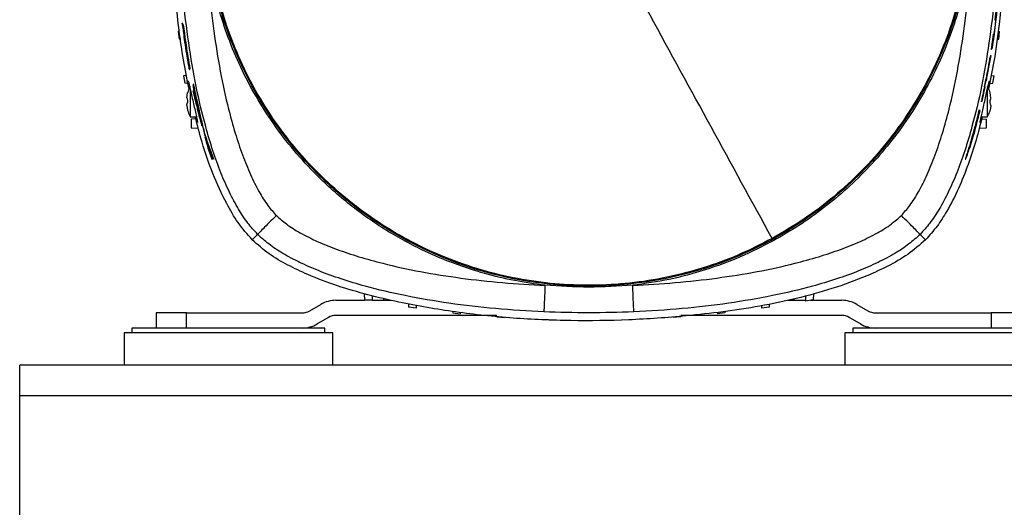
# Model space of a CAD drawing. Units: inches. Extents: x 0.4 to 10.6, y 0.4 to 8.1.
# Drawn here: x 6.3 to 6.7, y 2.6 to 2.8 of the extents above; entities that cross this region are included whole.
import ezdxf

# ---------------------------------------------------------------- set-up
doc = ezdxf.new("R2010")
doc.units = ezdxf.units.IN
doc.header["$MEASUREMENT"] = 0

msp = doc.modelspace()

# ---------------------------------------------------------------- linework, layer by layer
at = {"color": 7, "linetype": 'Continuous', "lineweight": 25}
for p, q in [((6.7386, 2.83754), (6.73795, 2.83152)), ((6.40097, 2.828), (6.40063, 2.83002)), ((6.40078, 2.83002), (6.40063, 2.83002)), ((6.40111, 2.828), (6.40097, 2.828)), ((6.40112, 2.82946), (6.40098, 2.82946)), ((6.73795, 2.83152), (6.7378, 2.83152)), ((6.73817, 2.83152), (6.73795, 2.83152)), ((6.39956, 2.82657), (6.39895, 2.82655)), ((6.39895, 2.82655), (6.39929, 2.8234)), ((6.73718, 2.82532), (6.73632, 2.8193)), ((6.73703, 2.82532), (6.73718, 2.82532)), ((6.73718, 2.82532), (6.7374, 2.82532)), ((6.73923, 2.82657), (6.73983, 2.82655)), ((6.73949, 2.8234), (6.73983, 2.82655)), ((6.40005, 2.82338), (6.39929, 2.8234)), ((6.73878, 2.82338), (6.73949, 2.8234)), ((6.73518, 2.81009), (6.73629, 2.81666)), ((6.73629, 2.81666), (6.73543, 2.81245)), ((6.73589, 2.81587), (6.73575, 2.81587)), ((6.73614, 2.81666), (6.73629, 2.81666)), ((6.73632, 2.8193), (6.73618, 2.8193)), ((6.73654, 2.8193), (6.73632, 2.8193)), ((6.73641, 2.81925), (6.73656, 2.81925)), ((6.40342, 2.81283), (6.4038, 2.81109)), ((6.40237, 2.80829), (6.4012, 2.80824)), ((6.4012, 2.80824), (6.40166, 2.8051)), ((6.40358, 2.81081), (6.40373, 2.81081)), ((6.4038, 2.81109), (6.40395, 2.81109)), ((6.73426, 2.80607), (6.73518, 2.81009)), ((6.73635, 2.80829), (6.73758, 2.80824)), ((6.73712, 2.8051), (6.73758, 2.80824)), ((6.40299, 2.80505), (6.40166, 2.8051)), ((6.40533, 2.8048), (6.40518, 2.8048)), ((6.73267, 2.79769), (6.73394, 2.80362)), ((6.73364, 2.80362), (6.73433, 2.80717)), ((6.73412, 2.80607), (6.73426, 2.80607)), ((6.73447, 2.80717), (6.73426, 2.80607)), ((6.73572, 2.80505), (6.73712, 2.8051)), ((6.40251, 2.79913), (6.40283, 2.80113)), ((6.40251, 2.79913), (6.40283, 2.80113)), ((6.40283, 2.80116), (6.40283, 2.80113)), ((6.40399, 2.80261), (6.40399, 2.79124)), ((6.40518, 2.80194), (6.40533, 2.80194)), ((6.73479, 2.79754), (6.73479, 2.8026)), ((6.73594, 2.80113), (6.73594, 2.80116)), ((6.73627, 2.79913), (6.73594, 2.80113)), ((6.73627, 2.79913), (6.73594, 2.80113)), ((6.40251, 2.79913), (6.40283, 2.79798)), ((6.40251, 2.79594), (6.40283, 2.79394)), ((6.40251, 2.79594), (6.40283, 2.79394)), ((6.40283, 2.79798), (6.40283, 2.7971)), ((6.40629, 2.79784), (6.40677, 2.79597)), ((6.40692, 2.79597), (6.40677, 2.79597)), ((6.73215, 2.79769), (6.73229, 2.79769)), ((6.73229, 2.79769), (6.73267, 2.79769)), ((6.73479, 2.79124), (6.73479, 2.79754)), ((6.73594, 2.7971), (6.73594, 2.79798)), ((6.73627, 2.79594), (6.73594, 2.7971)), ((6.73627, 2.79594), (6.73594, 2.79394)), ((6.73627, 2.79594), (6.73594, 2.79394)), ((6.40283, 2.79394), (6.40283, 2.79391)), ((6.40399, 2.79124), (6.40653, 2.79124)), ((6.73158, 2.79376), (6.73006, 2.7878)), ((6.73104, 2.79201), (6.73142, 2.79391)), ((6.73142, 2.79391), (6.73127, 2.79391)), ((6.73143, 2.79376), (6.73158, 2.79376)), ((6.73175, 2.79376), (6.73158, 2.79376)), ((6.73225, 2.79124), (6.73479, 2.79124)), ((6.73594, 2.79391), (6.73594, 2.79394)), ((6.40628, 2.79031), (6.40439, 2.79021)), ((6.40439, 2.79021), (6.40439, 2.78667)), ((6.72991, 2.7878), (6.73006, 2.7878)), ((6.73006, 2.7878), (6.73017, 2.7878)), ((6.73238, 2.79032), (6.73449, 2.79021)), ((6.73449, 2.78667), (6.73449, 2.79021)), ((6.40439, 2.78667), (6.40729, 2.78652)), ((6.40958, 2.78562), (6.40973, 2.78562)), ((6.73139, 2.78651), (6.73449, 2.78667)), ((6.41017, 2.78272), (6.41112, 2.77984)), ((6.41017, 2.78272), (6.4103, 2.78272)), ((6.41112, 2.77984), (6.41124, 2.77984)), ((6.41146, 2.77788), (6.41289, 2.7736)), ((6.41289, 2.7736), (6.41305, 2.7736)), ((6.41383, 2.7736), (6.41368, 2.7736)), ((6.72555, 2.77362), (6.72572, 2.77362)), ((6.42966, 2.74017), (6.4319, 2.7424)), ((6.70688, 2.7424), (6.70912, 2.74017)), ((6.47619, 2.71775), (6.47629, 2.71502)), ((6.66259, 2.71774), (6.6625, 2.71521)), ((6.46444, 2.71502), (6.47629, 2.71502)), ((6.47944, 2.71502), (6.47629, 2.71502)), ((6.47951, 2.71687), (6.47944, 2.71502)), ((6.47944, 2.71502), (6.4874, 2.71502)), ((6.48411, 2.71579), (6.48415, 2.71502)), ((6.49454, 2.71358), (6.49459, 2.71217)), ((6.65195, 2.71502), (6.65934, 2.71502)), ((6.65463, 2.71502), (6.65466, 2.71558)), ((6.65927, 2.71681), (6.65935, 2.71464)), ((6.6625, 2.71521), (6.65935, 2.71464)), ((6.66143, 2.71502), (6.67434, 2.71502)), ((6.38986, 2.70982), (6.38986, 2.70352)), ((6.40246, 2.70982), (6.38986, 2.70982)), ((6.40246, 2.70352), (6.40246, 2.70982)), ((6.40246, 2.70982), (6.45038, 2.70982)), ((6.45353, 2.71066), (6.45814, 2.71333)), ((6.49774, 2.71171), (6.49459, 2.71217)), ((6.49778, 2.71302), (6.49774, 2.71171)), ((6.51287, 2.71038), (6.51289, 2.7098)), ((6.51289, 2.7098), (6.51604, 2.70946)), ((6.51606, 2.70996), (6.51604, 2.70946)), ((6.62272, 2.70999), (6.62274, 2.70946)), ((6.62589, 2.7098), (6.62274, 2.70946)), ((6.62591, 2.71038), (6.62589, 2.7098)), ((6.64101, 2.71273), (6.64104, 2.71171)), ((6.64419, 2.71217), (6.64104, 2.71171)), ((6.64424, 2.71341), (6.64419, 2.71217)), ((6.68063, 2.71333), (6.68525, 2.71066)), ((6.6884, 2.70982), (6.73632, 2.70982)), ((6.73632, 2.70982), (6.73632, 2.70352)), ((6.74892, 2.70982), (6.73632, 2.70982)), ((6.46129, 2.70787), (6.45668, 2.70521)), ((6.53118, 2.70872), (6.46444, 2.70872)), ((6.5312, 2.7081), (6.53435, 2.70787)), ((6.55266, 2.70694), (6.54951, 2.70706)), ((6.60442, 2.70818), (6.60443, 2.70787)), ((6.60758, 2.7081), (6.60443, 2.70787)), ((6.60759, 2.7084), (6.60758, 2.7081)), ((6.67434, 2.70872), (6.6076, 2.70872)), ((6.6821, 2.70521), (6.67748, 2.70787)), ((6.37648, 2.70148), (6.37648, 2.68809)), ((6.46309, 2.70148), (6.37648, 2.70148)), ((6.37978, 2.70352), (6.37978, 2.70148)), ((6.44945, 2.70352), (6.37978, 2.70352)), ((6.45978, 2.70352), (6.44945, 2.70352)), ((6.45978, 2.70148), (6.45978, 2.70352)), ((6.46309, 2.68809), (6.46309, 2.70148)), ((6.67569, 2.70148), (6.67569, 2.68809)), ((6.68477, 2.70148), (6.67569, 2.70148)), ((6.679, 2.70352), (6.679, 2.70148)), ((6.759, 2.70352), (6.679, 2.70352)), ((6.7623, 2.70148), (6.68477, 2.70148)), ((8.06545, 2.68809), (6.33317, 2.68809)), ((6.33317, 2.6755), (6.33317, 2.68809)), ((6.33317, 2.6755), (8.06545, 2.6755)), ((6.33317, 2.61408), (6.33317, 2.6755))]:
    msp.add_line(p, q, dxfattribs=at)
at = {"color": 1, "linetype": 'Continuous', "lineweight": 25}
for p, q in [((6.73496, 2.81179), (6.7351, 2.81179)), ((6.73433, 2.80717), (6.73447, 2.80717))]:
    msp.add_line(p, q, dxfattribs=at)
at = {"color": 7, "linetype": 'Continuous', "lineweight": 25, "flags": 128}
msp.add_lwpolyline([(6.40358, 2.81086), (6.4036, 2.81084), (6.40357, 2.81115), (6.40348, 2.81178), (6.40329, 2.813), (6.4027, 2.81679), (6.40209, 2.82092), (6.40201, 2.8215), (6.40197, 2.82185), (6.40195, 2.82206), (6.40194, 2.82215), (6.40196, 2.82211), (6.40198, 2.82198), (6.40202, 2.82175), (6.40209, 2.82132), (6.40236, 2.81954), (6.40278, 2.81684), (6.40321, 2.81413), (6.40342, 2.81283), (6.40342, 2.81283)], dxfattribs=at)
at = {"color": 7, "linetype": 'Continuous', "lineweight": 25}
msp.add_circle((6.56939, 2.8799), 0.15905, dxfattribs=at)
for centre, radius, start, end in [((6.46444, 2.70242), 0.0126, 90, 120), ((6.67434, 2.70242), 0.0126, 60, 90), ((6.45038, 2.71612), 0.0063, 270, 300), ((6.6884, 2.71612), 0.0063, 240, 270), ((6.46444, 2.70242), 0.0063, 90, 120), ((6.67434, 2.70242), 0.0063, 60, 90), ((6.45038, 2.71612), 0.0126, 270, 300), ((6.6884, 2.71612), 0.0126, 240, 270)]:
    msp.add_arc(centre, radius, start, end, dxfattribs=at)
for points, knots in [([(6.49333, 3.01913), (6.49796, 3.02149), (6.50721, 3.02621), (6.52188, 3.03152), (6.53697, 3.03546), (6.55237, 3.03789), (6.56794, 3.0388), (6.58352, 3.03817), (6.59897, 3.03603), (6.61413, 3.03238), (6.62886, 3.02726), (6.64301, 3.02072), (6.65646, 3.01282), (6.66907, 3.00365), (6.68072, 2.99328), (6.6913, 2.98182), (6.7007, 2.96938), (6.70884, 2.95608), (6.71564, 2.94205), (6.72102, 2.92741), (6.72495, 2.91232), (6.72738, 2.89692), (6.72829, 2.88135), (6.72766, 2.86577), (6.72552, 2.85032), (6.72187, 2.83516), (6.71675, 2.82043), (6.71021, 2.80627), (6.70231, 2.79282), (6.69314, 2.78022), (6.68278, 2.76856), (6.67131, 2.758), (6.65891, 2.74853), (6.64994, 2.74329), (6.64545, 2.74067)], [0, 0, 0, 0, 0.03125, 0.0625, 0.09375, 0.125, 0.15625, 0.1875, 0.21875, 0.25, 0.28125, 0.3125, 0.34375, 0.375, 0.40625, 0.4375, 0.46875, 0.5, 0.53125, 0.5625, 0.59375, 0.625, 0.65625, 0.6875, 0.71875, 0.75, 0.78125, 0.8125, 0.84375, 0.875, 0.90625, 0.9375, 0.96875, 1, 1, 1, 1]), ([(6.64545, 2.74067), (6.64082, 2.73831), (6.63157, 2.73359), (6.61689, 2.72828), (6.60181, 2.72433), (6.58641, 2.72191), (6.57084, 2.721), (6.55526, 2.72162), (6.53981, 2.72377), (6.52465, 2.72742), (6.50992, 2.73254), (6.49576, 2.73908), (6.48232, 2.74697), (6.46971, 2.75615), (6.45806, 2.76652), (6.44748, 2.77797), (6.43808, 2.79041), (6.42994, 2.80372), (6.42314, 2.81775), (6.41775, 2.83239), (6.41383, 2.84748), (6.4114, 2.86288), (6.41049, 2.87845), (6.41111, 2.89403), (6.41326, 2.90948), (6.41691, 2.92464), (6.42203, 2.93937), (6.42857, 2.95352), (6.43646, 2.96697), (6.44564, 2.97958), (6.456, 2.99124), (6.46747, 3.00179), (6.47987, 3.01127), (6.48884, 3.01651), (6.49333, 3.01913)], [0, 0, 0, 0, 0.03125, 0.0625, 0.09375, 0.125, 0.15625, 0.1875, 0.21875, 0.25, 0.28125, 0.3125, 0.34375, 0.375, 0.40625, 0.4375, 0.46875, 0.5, 0.53125, 0.5625, 0.59375, 0.625, 0.65625, 0.6875, 0.71875, 0.75, 0.78125, 0.8125, 0.84375, 0.875, 0.90625, 0.9375, 0.96875, 1, 1, 1, 1]), ([(6.40348, 2.80273), (6.40315, 2.80429), (6.40113, 2.81379), (6.39859, 2.8315), (6.39639, 2.85585), (6.39577, 2.88033), (6.39656, 2.90478), (6.39855, 2.92657), (6.40085, 2.944), (6.40273, 2.95325), (6.4035, 2.95703)], [0, 0, 0, 0, 0.03064, 0.187703, 0.34519, 0.502887, 0.660498, 0.817664, 0.925364, 1, 1, 1, 1]), ([(6.7353, 2.95706), (6.73563, 2.95551), (6.73765, 2.94601), (6.74019, 2.9283), (6.74239, 2.90395), (6.74301, 2.87947), (6.74222, 2.85501), (6.74023, 2.83323), (6.73793, 2.8158), (6.73605, 2.80655), (6.73528, 2.80276)], [0, 0, 0, 0, 0.030641, 0.187703, 0.34519, 0.502887, 0.660497, 0.817664, 0.925364, 1, 1, 1, 1]), ([(6.64545, 2.74067), (6.63702, 2.7561), (6.62016, 2.78697), (6.59479, 2.83341), (6.57786, 2.8644), (6.56939, 2.8799)], [0, 0, 0, 0, 0.333333, 0.666667, 1, 1, 1, 1]), ([(6.4319, 2.7424), (6.43053, 2.74391), (6.42758, 2.74715), (6.42376, 2.75308), (6.42002, 2.76008), (6.4165, 2.76819), (6.41322, 2.7773), (6.40966, 2.7892), (6.40617, 2.80413), (6.40311, 2.82217), (6.40083, 2.84137), (6.40009, 2.85453), (6.39972, 2.86123)], [0, 0, 0, 0, 0.0487228, 0.1048572, 0.1683869, 0.2390891, 0.3166017, 0.4004462, 0.5368037, 0.6838903, 0.8391951, 1, 1, 1, 1]), ([(6.55119, 2.72124), (6.54698, 2.72182), (6.53857, 2.72298), (6.526, 2.72603), (6.51353, 2.73008), (6.49976, 2.73589), (6.4851, 2.74383), (6.47003, 2.75441), (6.45736, 2.76569), (6.44692, 2.77708), (6.4385, 2.78805), (6.43108, 2.79965), (6.42479, 2.81166), (6.41957, 2.82404), (6.41552, 2.83651), (6.41247, 2.84908), (6.41131, 2.8575), (6.41073, 2.8617)], [0, 0, 0, 0, 0.059404, 0.11881, 0.180792, 0.242778, 0.32784, 0.413618, 0.499969, 0.564763, 0.629561, 0.69339, 0.757222, 0.819204, 0.88119, 0.940594, 1, 1, 1, 1]), ([(6.41073, 2.8617), (6.41105, 2.85581), (6.41169, 2.84412), (6.41361, 2.8269), (6.41623, 2.8103), (6.41927, 2.79621), (6.42246, 2.78465), (6.42548, 2.77559), (6.42876, 2.76742), (6.43227, 2.76039), (6.43577, 2.75461), (6.43849, 2.75155), (6.43969, 2.7502)], [0, 0, 0, 0, 0.151445, 0.30015, 0.444472, 0.582378, 0.669821, 0.751861, 0.827439, 0.895317, 0.953621, 1, 1, 1, 1]), ([(6.72805, 2.8617), (6.72749, 2.8576), (6.72636, 2.84936), (6.72342, 2.83714), (6.71956, 2.82504), (6.71467, 2.81317), (6.70881, 2.80165), (6.70202, 2.79062), (6.69435, 2.78017), (6.68588, 2.7704), (6.67673, 2.76141), (6.66697, 2.75328), (6.65675, 2.74596), (6.64954, 2.74181), (6.64596, 2.73975)], [0, 0, 0, 0, 0.0812306, 0.1633759, 0.2463757, 0.3305914, 0.4151559, 0.5, 0.5848394, 0.6694039, 0.7536243, 0.8366195, 0.9187671, 1, 1, 1, 1]), ([(6.69909, 2.7502), (6.70029, 2.75155), (6.703, 2.75461), (6.7065, 2.76039), (6.71002, 2.76742), (6.7133, 2.77559), (6.71632, 2.78465), (6.71951, 2.79621), (6.72255, 2.8103), (6.72517, 2.8269), (6.72709, 2.84412), (6.72773, 2.85581), (6.72805, 2.8617)], [0, 0, 0, 0, 0.0463542, 0.1046572, 0.1725478, 0.2481281, 0.330179, 0.4176265, 0.5555358, 0.6998577, 0.8485516, 1, 1, 1, 1]), ([(6.73906, 2.86123), (6.73869, 2.85453), (6.73795, 2.84137), (6.73567, 2.82217), (6.73261, 2.80413), (6.72911, 2.7892), (6.72556, 2.7773), (6.72228, 2.76819), (6.71876, 2.76008), (6.71502, 2.75307), (6.71119, 2.74715), (6.70825, 2.74391), (6.70688, 2.7424)], [0, 0, 0, 0, 0.160816, 0.316126, 0.463211, 0.599563, 0.683402, 0.760911, 0.831615, 0.895144, 0.951277, 1, 1, 1, 1]), ([(6.73882, 2.83754), (6.73884, 2.83752), (6.73887, 2.83748), (6.73884, 2.83676), (6.73874, 2.83553), (6.73851, 2.83309), (6.73807, 2.82922), (6.73757, 2.8253), (6.73711, 2.82218), (6.73683, 2.8205), (6.73664, 2.8195), (6.73656, 2.8192), (6.73655, 2.81927), (6.73654, 2.8193)], [0, 0, 0, 0, 0.087271, 0.144237, 0.201392, 0.287723, 0.45612, 0.658843, 0.749531, 0.840942, 0.900875, 0.961039, 1, 1, 1, 1]), ([(6.40063, 2.83002), (6.40095, 2.82747), (6.40147, 2.82326), (6.40228, 2.81785), (6.40284, 2.81448), (6.40321, 2.81248), (6.40343, 2.81134), (6.40351, 2.81104), (6.40355, 2.8109)], [0, 0, 0, 0, 0.370476, 0.613491, 0.789124, 0.861681, 0.934992, 1, 1, 1, 1]), ([(6.40097, 2.828), (6.40112, 2.82674), (6.40137, 2.82473), (6.40176, 2.82193), (6.40203, 2.82013), (6.40222, 2.81895), (6.4023, 2.81846), (6.40235, 2.81822), (6.40237, 2.81811), (6.40237, 2.81813), (6.40237, 2.81813)], [0, 0, 0, 0, 0.3588873, 0.5744776, 0.7898615, 0.8686227, 0.9179895, 0.9574931, 0.9904816, 1, 1, 1, 1]), ([(6.40098, 2.82942), (6.40098, 2.82943), (6.40099, 2.82946), (6.40106, 2.82912), (6.40116, 2.82845), (6.40133, 2.82725), (6.40169, 2.82467), (6.40223, 2.82086), (6.40297, 2.81603), (6.40352, 2.81278), (6.4038, 2.81109)], [0, 0, 0, 0, 0.0248853, 0.0758888, 0.1289915, 0.1874761, 0.2886769, 0.5173985, 0.7496761, 1, 1, 1, 1]), ([(6.73817, 2.83152), (6.73818, 2.83149), (6.73819, 2.83142), (6.73815, 2.83089), (6.73808, 2.83011), (6.73797, 2.82914), (6.73784, 2.82808), (6.7377, 2.82706), (6.73757, 2.82618), (6.73747, 2.82557), (6.73742, 2.82534), (6.7374, 2.82532), (6.7374, 2.82532)], [0, 0, 0, 0, 0.106301, 0.212611, 0.318888, 0.425764, 0.533455, 0.641862, 0.750556, 0.858918, 0.966454, 1, 1, 1, 1]), ([(6.73543, 2.81245), (6.7355, 2.8129), (6.73565, 2.8138), (6.73581, 2.81489), (6.7359, 2.81564), (6.73591, 2.81594), (6.73585, 2.81579), (6.73572, 2.8152), (6.73554, 2.81423), (6.73532, 2.81304), (6.73517, 2.81219), (6.7351, 2.81179)], [0, 0, 0, 0, 0.114205, 0.228468, 0.341416, 0.453027, 0.564038, 0.675343, 0.787704, 0.901523, 1, 1, 1, 1]), ([(6.7351, 2.81179), (6.73468, 2.80944), (6.73383, 2.80472), (6.73281, 2.80003), (6.73229, 2.79769)], [0, 0, 0, 0, 0.499855, 1, 1, 1, 1]), ([(6.73486, 2.80963), (6.73486, 2.80964), (6.73485, 2.80967), (6.73479, 2.80944), (6.73469, 2.80896), (6.73455, 2.80827), (6.73442, 2.80763), (6.73435, 2.80726), (6.73433, 2.80717)], [0, 0, 0, 0, 0.077509, 0.286703, 0.497544, 0.711465, 0.928846, 1, 1, 1, 1]), ([(6.73447, 2.80717), (6.73452, 2.80745), (6.73463, 2.80802), (6.73475, 2.80877), (6.73484, 2.80935), (6.73486, 2.80953), (6.73487, 2.80961)], [0, 0, 0, 0, 0.252524, 0.505179, 0.754659, 1, 1, 1, 1]), ([(6.404, 2.80379), (6.40393, 2.80369), (6.40343, 2.80295), (6.40304, 2.80203), (6.40286, 2.8012), (6.40285, 2.80113)], [0, 0, 0, 0, 0.127128, 0.92163, 1, 1, 1, 1]), ([(6.40307, 2.8062), (6.40311, 2.8061), (6.4032, 2.80592), (6.40355, 2.80446), (6.40404, 2.80231), (6.40464, 2.79958), (6.40531, 2.7966), (6.40597, 2.79369), (6.40653, 2.79123), (6.4069, 2.78953), (6.407, 2.78892), (6.40698, 2.78888), (6.40697, 2.78887)], [0, 0, 0, 0, 0.105009, 0.209978, 0.316001, 0.424018, 0.534043, 0.645299, 0.756182, 0.864806, 0.9702, 1, 1, 1, 1]), ([(6.40518, 2.80478), (6.40518, 2.80479), (6.40518, 2.80485), (6.40524, 2.80468), (6.40536, 2.80418), (6.40555, 2.80334), (6.40577, 2.80233), (6.40615, 2.80058), (6.40671, 2.79789), (6.40746, 2.79449), (6.40843, 2.79021), (6.40913, 2.7874), (6.40958, 2.78562)], [0, 0, 0, 0, 0.003988, 0.053216, 0.103013, 0.145211, 0.188894, 0.240156, 0.362786, 0.534008, 0.705539, 1, 1, 1, 1]), ([(6.40629, 2.79784), (6.40604, 2.79917), (6.40567, 2.80117), (6.40531, 2.80341), (6.40523, 2.8041), (6.40518, 2.80445)], [0, 0, 0, 0, 0.497588, 0.749402, 1, 1, 1, 1]), ([(6.73181, 2.78887), (6.7318, 2.78897), (6.7318, 2.78915), (6.7321, 2.79056), (6.73257, 2.79266), (6.73318, 2.79534), (6.73385, 2.79831), (6.7345, 2.80124), (6.73506, 2.80373), (6.73547, 2.80548), (6.73566, 2.80614), (6.7357, 2.80619), (6.73571, 2.8062)], [0, 0, 0, 0, 0.103131, 0.206223, 0.310514, 0.417782, 0.527806, 0.639111, 0.749878, 0.858848, 0.965662, 1, 1, 1, 1]), ([(6.73594, 2.80113), (6.73569, 2.80193), (6.7354, 2.80287), (6.73486, 2.80368), (6.73478, 2.80379)], [0, 0, 0, 0, 0.8564666, 1, 1, 1, 1]), ([(6.40791, 2.79133), (6.40757, 2.79256), (6.40692, 2.79494), (6.40601, 2.79848), (6.40546, 2.80079), (6.40518, 2.80194)], [0, 0, 0, 0, 0.34811, 0.67404, 1, 1, 1, 1]), ([(6.40518, 2.80194), (6.40545, 2.80067), (6.40572, 2.79934), (6.40603, 2.79802), (6.40604, 2.79797)], [0, 0, 0, 0, 0.957931, 1, 1, 1, 1]), ([(6.40677, 2.79597), (6.4066, 2.79682), (6.40627, 2.79851), (6.40599, 2.80013), (6.4059, 2.80082), (6.40593, 2.80076), (6.40599, 2.80057), (6.40606, 2.80027), (6.40615, 2.79987), (6.40633, 2.79907), (6.4068, 2.79688), (6.40759, 2.79331), (6.40862, 2.78885), (6.40933, 2.78602), (6.40969, 2.7846)], [0, 0, 0, 0, 0.134222, 0.26843, 0.308587, 0.331025, 0.349424, 0.362925, 0.376478, 0.393878, 0.442514, 0.597924, 0.798858, 1, 1, 1, 1]), ([(6.40251, 2.79594), (6.40252, 2.79607), (6.40257, 2.79645), (6.40273, 2.79684), (6.40283, 2.7971)], [0, 0, 0, 0, 0.319291, 1, 1, 1, 1]), ([(6.73594, 2.79798), (6.73605, 2.79824), (6.73621, 2.79862), (6.73626, 2.79901), (6.73627, 2.79913)], [0, 0, 0, 0, 0.680709, 1, 1, 1, 1]), ([(6.40284, 2.79394), (6.40309, 2.79314), (6.40337, 2.79222), (6.40391, 2.79142), (6.40398, 2.79132)], [0, 0, 0, 0, 0.870041, 1, 1, 1, 1]), ([(6.42966, 2.74017), (6.42763, 2.74247), (6.42357, 2.74709), (6.41825, 2.75643), (6.41316, 2.76755), (6.40894, 2.77968), (6.40693, 2.78768), (6.40603, 2.79124)], [0, 0, 0, 0, 0.161565, 0.323663, 0.564602, 0.806436, 1, 1, 1, 1]), ([(6.40688, 2.79433), (6.40719, 2.79319), (6.4078, 2.79091), (6.40847, 2.78864), (6.4088, 2.7875)], [0, 0, 0, 0, 0.4999721, 1, 1, 1, 1]), ([(6.4088, 2.7875), (6.40867, 2.78808), (6.40846, 2.78895), (6.40815, 2.79027), (6.40799, 2.79098), (6.40791, 2.79133)], [0, 0, 0, 0, 0.4957971, 0.7473848, 1, 1, 1, 1]), ([(6.73262, 2.79124), (6.73182, 2.78799), (6.73017, 2.7813), (6.72688, 2.77136), (6.72296, 2.76143), (6.71859, 2.75289), (6.71408, 2.74567), (6.71077, 2.742), (6.70912, 2.74017)], [0, 0, 0, 0, 0.176296, 0.364164, 0.552146, 0.739602, 0.869936, 1, 1, 1, 1]), ([(6.73142, 2.79391), (6.73093, 2.79194), (6.72994, 2.78802), (6.72844, 2.78272), (6.72718, 2.77861), (6.72638, 2.77607), (6.72592, 2.77457), (6.72567, 2.77371), (6.72571, 2.77369), (6.72572, 2.77368)], [0, 0, 0, 0, 0.241054, 0.482232, 0.654124, 0.750372, 0.830804, 0.911581, 1, 1, 1, 1]), ([(6.72572, 2.77363), (6.72577, 2.77372), (6.72586, 2.77387), (6.72625, 2.77484), (6.72683, 2.77645), (6.72772, 2.77908), (6.72881, 2.78264), (6.73024, 2.78765), (6.73116, 2.79137), (6.73175, 2.79376)], [0, 0, 0, 0, 0.090077, 0.163666, 0.236979, 0.3594, 0.524889, 0.69424, 1, 1, 1, 1]), ([(6.72783, 2.78008), (6.72781, 2.78006), (6.72778, 2.78), (6.72785, 2.78032), (6.72804, 2.78103), (6.72835, 2.78216), (6.72888, 2.78402), (6.72958, 2.78649), (6.73034, 2.78929), (6.73081, 2.79112), (6.73104, 2.79201)], [0, 0, 0, 0, 0.042204, 0.129227, 0.216695, 0.299494, 0.417635, 0.615003, 0.813347, 1, 1, 1, 1]), ([(6.73481, 2.79132), (6.73487, 2.79141), (6.73535, 2.79214), (6.73574, 2.79304), (6.73592, 2.79387), (6.73593, 2.79394)], [0, 0, 0, 0, 0.113279, 0.920387, 1, 1, 1, 1]), ([(6.73017, 2.7878), (6.72983, 2.78654), (6.72935, 2.78477), (6.72868, 2.78253), (6.72829, 2.7813), (6.72802, 2.78048), (6.72793, 2.78027), (6.72789, 2.78017)], [0, 0, 0, 0, 0.421767, 0.592731, 0.764963, 0.882539, 1, 1, 1, 1]), ([(6.41368, 2.7736), (6.41295, 2.77559), (6.41147, 2.77958), (6.41021, 2.78361), (6.40958, 2.78562)], [0, 0, 0, 0, 0.4998451, 1, 1, 1, 1]), ([(6.40969, 2.7846), (6.41027, 2.78276), (6.41145, 2.77908), (6.4128, 2.77543), (6.41347, 2.7736)], [0, 0, 0, 0, 0.49988, 1, 1, 1, 1]), ([(6.41146, 2.77788), (6.41129, 2.77853), (6.41103, 2.7795), (6.41056, 2.78123), (6.4103, 2.78222), (6.41017, 2.78272)], [0, 0, 0, 0, 0.491949, 0.744983, 1, 1, 1, 1]), ([(6.41112, 2.77984), (6.41141, 2.77882), (6.4119, 2.77706), (6.41249, 2.77503), (6.41276, 2.77408), (6.41289, 2.7736)], [0, 0, 0, 0, 0.403816, 0.700257, 1, 1, 1, 1]), ([(6.43969, 2.7502), (6.43868, 2.74919), (6.43667, 2.74718), (6.43413, 2.74463), (6.43231, 2.74282), (6.43203, 2.74254), (6.4319, 2.7424)], [0, 0, 0, 0, 0.25, 0.5, 0.75, 1, 1, 1, 1]), ([(6.43969, 2.7502), (6.44104, 2.749), (6.4441, 2.74628), (6.44988, 2.74278), (6.45691, 2.73927), (6.46508, 2.73599), (6.47414, 2.73297), (6.4857, 2.72978), (6.49979, 2.72674), (6.51639, 2.72412), (6.53361, 2.7222), (6.5453, 2.72156), (6.55119, 2.72124)], [0, 0, 0, 0, 0.046354, 0.104657, 0.172548, 0.248128, 0.330179, 0.417626, 0.555536, 0.699858, 0.848552, 1, 1, 1, 1]), ([(6.58759, 2.72124), (6.59348, 2.72156), (6.60516, 2.7222), (6.62239, 2.72412), (6.63899, 2.72674), (6.65308, 2.72978), (6.66463, 2.73297), (6.6737, 2.73599), (6.68186, 2.73927), (6.6889, 2.74278), (6.69468, 2.74628), (6.69774, 2.749), (6.69909, 2.7502)], [0, 0, 0, 0, 0.15144, 0.300145, 0.44447, 0.582379, 0.669825, 0.751856, 0.827443, 0.895336, 0.953638, 1, 1, 1, 1]), ([(6.70688, 2.7424), (6.70674, 2.74254), (6.70647, 2.74282), (6.70465, 2.74463), (6.7021, 2.74718), (6.7001, 2.74919), (6.69909, 2.7502)], [0, 0, 0, 0, 0.25, 0.5, 0.75, 1, 1, 1, 1]), ([(6.55072, 2.71023), (6.54402, 2.7106), (6.53086, 2.71134), (6.51166, 2.71362), (6.49362, 2.71668), (6.47869, 2.72017), (6.46679, 2.72373), (6.45768, 2.72701), (6.44957, 2.73053), (6.44257, 2.73427), (6.43664, 2.73809), (6.4334, 2.74104), (6.4319, 2.7424)], [0, 0, 0, 0, 0.160816, 0.316126, 0.463211, 0.599563, 0.683402, 0.760911, 0.831615, 0.895144, 0.951277, 1, 1, 1, 1]), ([(6.70688, 2.7424), (6.70538, 2.74104), (6.70213, 2.73809), (6.69621, 2.73427), (6.68921, 2.73053), (6.6811, 2.72701), (6.67199, 2.72373), (6.66009, 2.72017), (6.64516, 2.71668), (6.62711, 2.71362), (6.60792, 2.71134), (6.59475, 2.7106), (6.58806, 2.71023)], [0, 0, 0, 0, 0.0487228, 0.1048572, 0.1683868, 0.2390891, 0.3166017, 0.4004462, 0.5368037, 0.6838903, 0.8391951, 1, 1, 1, 1]), ([(6.70912, 2.74017), (6.70673, 2.73806), (6.70192, 2.73381), (6.69351, 2.72908), (6.68301, 2.7243), (6.67035, 2.71969), (6.65551, 2.71559), (6.64041, 2.71247), (6.62515, 2.71016), (6.607, 2.70816), (6.58592, 2.70669), (6.56192, 2.70635), (6.53793, 2.70738), (6.51407, 2.70991), (6.49399, 2.71339), (6.47766, 2.71718), (6.465, 2.7209), (6.45392, 2.72508), (6.44443, 2.72954), (6.43648, 2.73411), (6.43193, 2.73816), (6.42966, 2.74017)], [0, 0, 0, 0, 0.032636, 0.065563, 0.09846, 0.150898, 0.203472, 0.256209, 0.308994, 0.361608, 0.443444, 0.525513, 0.607608, 0.689573, 0.771321, 0.816387, 0.861476, 0.906482, 0.93772, 0.968988, 1, 1, 1, 1]), ([(6.64596, 2.73975), (6.64139, 2.73741), (6.63224, 2.73274), (6.61773, 2.72746), (6.60283, 2.72341), (6.59266, 2.72196), (6.58759, 2.72124)], [0, 0, 0, 0, 0.249418, 0.5, 0.750582, 1, 1, 1, 1]), ([(6.55119, 2.72124), (6.55113, 2.71982), (6.55101, 2.71698), (6.55085, 2.71338), (6.55075, 2.71082), (6.55073, 2.71042), (6.55072, 2.71023)], [0, 0, 0, 0, 0.25, 0.5, 0.75, 1, 1, 1, 1]), ([(6.58759, 2.72124), (6.58152, 2.72088), (6.56939, 2.72016), (6.55726, 2.72088), (6.55119, 2.72124)], [0, 0, 0, 0, 0.499998, 1, 1, 1, 1]), ([(6.58806, 2.71023), (6.58805, 2.71042), (6.58803, 2.71082), (6.58792, 2.71338), (6.58777, 2.71698), (6.58765, 2.71982), (6.58759, 2.72124)], [0, 0, 0, 0, 0.25, 0.5, 0.75, 1, 1, 1, 1]), ([(6.58806, 2.71023), (6.58183, 2.71003), (6.56939, 2.70963), (6.55694, 2.71003), (6.55072, 2.71023)], [0, 0, 0, 0, 0.499999, 1, 1, 1, 1])]:
    msp.add_open_spline(points, degree=3, knots=knots, dxfattribs=at)

doc.saveas('drawing.dxf')
